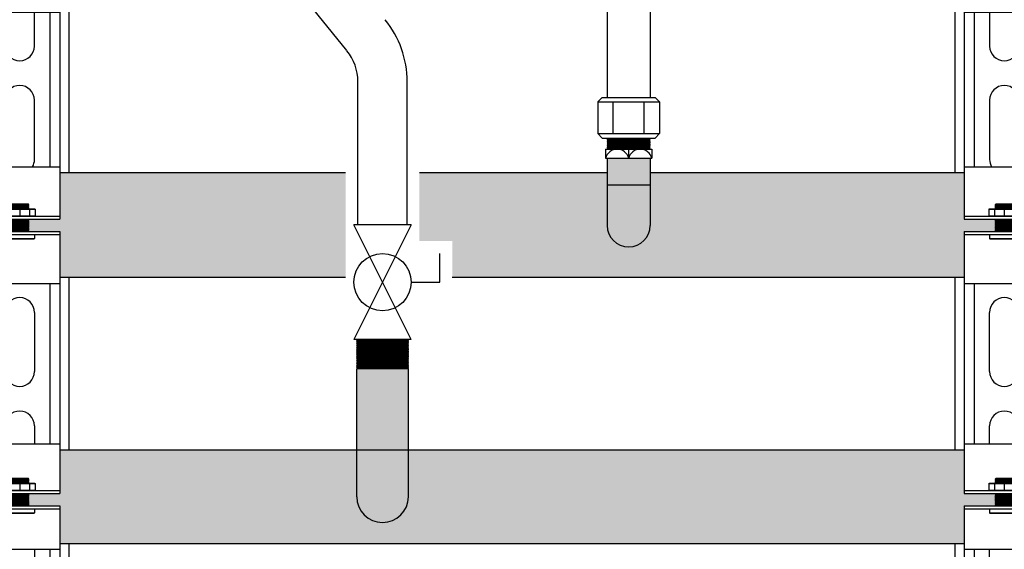
# Model space of a CAD drawing. Units: inches. Extents: x -622 to -342, y -57 to 136.
# Drawn here: x -419 to -399, y -10 to 1 of the extents above; entities that cross this region are included whole.
import ezdxf

# ---------------------------------------------------------------- set-up
doc = ezdxf.new("R2010")
doc.units = ezdxf.units.IN
doc.header["$MEASUREMENT"] = 0
doc.layers.add('demo', color=2, linetype='Continuous')

# ---------------------------------------------------------------- blocks, each defined once
blk = doc.blocks.new('Full-Port Ball Valve')
at = {"color": 2}
for p, q in [((0.0832, 0.0832), (0.0416, 0.0832)), ((0.0832, 0.0416), (0.0832, 0.0832)), ((0, 0.0416), (0, -0.0416)), ((0, 0.0416), (0.1665, -0.0416)), ((0.1665, 0.0416), (0, -0.0416)), ((0.1665, 0.0416), (0.1665, -0.0416))]:
    blk.add_line(p, q, dxfattribs=at)
blk.add_circle((0.0832, 0), 0.0416, dxfattribs=at)
blk = doc.blocks.new('Ready-link strut')
for p, q in [((0.186, 22.032), (1.814, 22.032)), ((0.186, 22.032), (0.186, 18.653)), ((1.814, 22.032), (0.186, 22.032)), ((0.386, 22.032), (0.386, 18.776)), ((1.613, 22.032), (1.613, 18.776)), ((1.814, 22.032), (1.814, 18.653)), ((0.7, 21.531), (0.7, 20.329)), ((1.3, 20.329), (1.3, 21.531)), ((0.7, 19.227), (0.7, 18.776)), ((1.3, 18.776), (1.3, 19.227)), ((0.186, 18.776), (1.814, 18.776)), ((0.186, 18.653), (0.186, 17.714)), ((1.814, 18.653), (1.814, 17.714)), ((0.186, 17.774), (1.814, 17.774)), ((0.186, 17.714), (1.814, 17.714)), ((0.186, 17.463), (0.186, 16.401)), ((0.186, 17.463), (1.814, 17.463)), ((0.186, 17.403), (1.814, 17.403)), ((1.814, 17.463), (1.814, 16.401)), ((0.186, 16.401), (0.186, 13.267)), ((1.814, 16.401), (0.186, 16.401)), ((0.386, 16.401), (0.386, 13.267)), ((0.7, 16.401), (0.7, 15.721)), ((1.3, 15.721), (1.3, 16.401)), ((1.613, 16.401), (1.613, 13.267)), ((1.814, 16.401), (1.814, 13.267)), ((0.7, 14.62), (0.7, 13.418)), ((1.3, 13.418), (1.3, 14.62)), ((0.186, 13.267), (1.814, 13.267)), ((0.186, 13.267), (0.186, 12.205)), ((1.814, 13.267), (1.814, 12.205)), ((0.186, 12.265), (1.814, 12.265)), ((0.186, 12.205), (1.814, 12.205)), ((0.186, 11.954), (0.186, 10.892)), ((0.186, 11.954), (1.814, 11.954)), ((0.186, 11.894), (1.814, 11.894)), ((1.814, 11.954), (1.814, 10.892)), ((0.186, 10.892), (0.186, 7.646)), ((1.814, 10.892), (0.186, 10.892)), ((0.386, 10.892), (0.386, 7.646)), ((1.613, 10.892), (1.613, 7.646)), ((1.814, 10.892), (1.814, 7.646)), ((0.7, 9.111), (0.7, 10.313)), ((1.3, 10.313), (1.3, 9.111)), ((0.7, 7.646), (0.7, 8.009)), ((1.3, 8.009), (1.3, 7.646)), ((0.186, 7.646), (1.814, 7.646)), ((0.186, 7.646), (0.186, 6.633)), ((1.814, 7.646), (1.814, 6.633)), ((0.186, 6.693), (1.814, 6.693)), ((0.186, 6.633), (1.814, 6.633)), ((0.186, 6.383), (0.186, 5.496)), ((0.186, 6.383), (1.814, 6.383)), ((0.186, 6.323), (1.814, 6.323)), ((1.814, 6.383), (1.814, 5.496)), ((0.186, 5.496), (0.186, 4.002)), ((1.814, 5.496), (0.186, 5.496)), ((0.386, 5.496), (0.386, 4.002)), ((0.7, 4.503), (0.7, 5.496)), ((1.3, 5.496), (1.3, 4.503)), ((1.613, 5.496), (1.613, 4.002)), ((1.814, 5.496), (1.814, 4.002)), ((1.814, 4.002), (0.186, 4.002))]:
    blk.add_line(p, q)
at = {"color": 9}
for p, q in [((0.818, 18.015), (0.827, 18.024)), ((0.818, 18.014), (0.818, 18.015)), ((0.818, 18.014), (0.823, 18.009)), ((0.818, 18.014), (1.182, 18.014)), ((0.818, 18.004), (0.823, 18.009)), ((0.818, 18.004), (0.823, 17.999)), ((1.182, 18.004), (0.818, 18.004)), ((0.823, 18.009), (1.177, 18.009)), ((0.827, 18.024), (1.173, 18.024)), ((1.173, 18.024), (1.182, 18.015)), ((1.182, 18.015), (1.173, 18.024)), ((1.182, 18.014), (1.177, 18.009)), ((1.182, 18.004), (1.177, 18.009)), ((1.182, 18.004), (1.177, 17.999)), ((1.182, 18.015), (1.182, 18.014)), ((0.687, 17.917), (0.697, 17.927)), ((0.687, 17.917), (0.687, 17.784)), ((0.687, 17.917), (1.313, 17.917)), ((0.697, 17.927), (1.303, 17.927)), ((0.8, 17.917), (0.8, 17.784)), ((0.818, 17.994), (0.823, 17.999)), ((0.818, 17.994), (0.823, 17.989)), ((0.818, 17.994), (1.182, 17.994)), ((0.818, 17.984), (0.823, 17.989)), ((0.818, 17.984), (0.823, 17.979)), ((0.818, 17.984), (1.182, 17.984)), ((0.818, 17.974), (0.823, 17.979)), ((0.818, 17.974), (0.823, 17.969)), ((1.182, 17.974), (0.818, 17.974)), ((0.818, 17.964), (0.823, 17.969)), ((0.818, 17.964), (0.823, 17.959)), ((0.818, 17.964), (1.182, 17.964)), ((0.818, 17.954), (0.823, 17.959)), ((0.818, 17.954), (0.823, 17.949)), ((0.818, 17.954), (1.182, 17.954)), ((0.818, 17.944), (0.823, 17.949)), ((0.818, 17.944), (0.823, 17.939)), ((1.182, 17.944), (0.818, 17.944)), ((0.818, 17.934), (0.823, 17.939)), ((0.818, 17.934), (0.823, 17.929)), ((0.818, 17.934), (1.182, 17.934)), ((0.821, 17.927), (0.823, 17.929)), ((0.823, 17.999), (1.177, 17.999)), ((0.823, 17.989), (1.177, 17.989)), ((0.823, 17.979), (1.177, 17.979)), ((0.823, 17.969), (1.177, 17.969)), ((0.823, 17.959), (1.177, 17.959)), ((0.823, 17.949), (1.177, 17.949)), ((0.823, 17.939), (1.177, 17.939)), ((0.823, 17.929), (1.177, 17.929)), ((1, 17.917), (1, 17.784)), ((1.182, 17.994), (1.177, 17.999)), ((1.182, 17.994), (1.177, 17.989)), ((1.182, 17.984), (1.177, 17.989)), ((1.182, 17.984), (1.177, 17.979)), ((1.182, 17.974), (1.177, 17.979)), ((1.182, 17.974), (1.177, 17.969)), ((1.182, 17.964), (1.177, 17.969)), ((1.182, 17.964), (1.177, 17.959)), ((1.182, 17.954), (1.177, 17.959)), ((1.182, 17.954), (1.177, 17.949)), ((1.182, 17.944), (1.177, 17.949)), ((1.182, 17.944), (1.177, 17.939)), ((1.182, 17.934), (1.177, 17.939)), ((1.182, 17.934), (1.177, 17.929)), ((1.179, 17.927), (1.177, 17.929)), ((1.2, 17.917), (1.2, 17.784)), ((1.303, 17.927), (1.313, 17.917)), ((1.313, 17.917), (1.313, 17.784)), ((0.687, 17.784), (0.697, 17.774)), ((0.687, 17.784), (1.313, 17.784)), ((0.818, 17.714), (0.823, 17.709)), ((0.818, 17.714), (1.182, 17.714)), ((0.818, 17.704), (0.823, 17.709)), ((0.818, 17.704), (0.823, 17.699)), ((0.818, 17.704), (1.182, 17.704)), ((0.818, 17.694), (0.823, 17.699)), ((0.818, 17.694), (0.823, 17.689)), ((1.182, 17.694), (0.818, 17.694)), ((0.818, 17.684), (0.823, 17.689)), ((0.818, 17.684), (0.823, 17.679)), ((0.818, 17.684), (1.182, 17.684)), ((0.818, 17.674), (0.823, 17.679)), ((0.818, 17.674), (0.823, 17.669)), ((0.818, 17.674), (1.182, 17.674)), ((0.818, 17.664), (0.823, 17.669)), ((0.818, 17.664), (0.823, 17.659)), ((1.182, 17.664), (0.818, 17.664)), ((0.818, 17.654), (0.823, 17.659)), ((0.818, 17.654), (0.823, 17.649)), ((0.818, 17.654), (1.182, 17.654)), ((0.818, 17.644), (0.823, 17.649)), ((0.818, 17.644), (0.823, 17.639)), ((0.818, 17.644), (1.182, 17.644)), ((0.818, 17.634), (0.823, 17.639)), ((0.818, 17.634), (0.823, 17.629)), ((1.182, 17.634), (0.818, 17.634)), ((0.818, 17.624), (0.823, 17.629)), ((0.818, 17.624), (0.823, 17.619)), ((0.818, 17.624), (1.182, 17.624)), ((0.818, 17.614), (0.823, 17.619)), ((0.818, 17.614), (0.823, 17.609)), ((0.818, 17.614), (1.182, 17.614)), ((0.818, 17.604), (0.823, 17.609)), ((0.818, 17.604), (0.823, 17.599)), ((1.182, 17.604), (0.818, 17.604)), ((0.823, 17.709), (1.177, 17.709)), ((0.823, 17.699), (1.177, 17.699)), ((0.823, 17.689), (1.177, 17.689)), ((0.823, 17.679), (1.177, 17.679)), ((0.823, 17.669), (1.177, 17.669)), ((0.823, 17.659), (1.177, 17.659)), ((0.823, 17.649), (1.177, 17.649)), ((0.823, 17.639), (1.177, 17.639)), ((0.823, 17.629), (1.177, 17.629)), ((0.823, 17.619), (1.177, 17.619)), ((0.823, 17.609), (1.177, 17.609)), ((1.182, 17.714), (1.177, 17.709)), ((1.182, 17.704), (1.177, 17.709)), ((1.182, 17.704), (1.177, 17.699)), ((1.182, 17.694), (1.177, 17.699)), ((1.182, 17.694), (1.177, 17.689)), ((1.182, 17.684), (1.177, 17.689)), ((1.182, 17.684), (1.177, 17.679)), ((1.182, 17.674), (1.177, 17.679)), ((1.182, 17.674), (1.177, 17.669)), ((1.182, 17.664), (1.177, 17.669)), ((1.182, 17.664), (1.177, 17.659)), ((1.182, 17.654), (1.177, 17.659)), ((1.182, 17.654), (1.177, 17.649)), ((1.182, 17.644), (1.177, 17.649)), ((1.182, 17.644), (1.177, 17.639)), ((1.182, 17.634), (1.177, 17.639)), ((1.182, 17.634), (1.177, 17.629)), ((1.182, 17.624), (1.177, 17.629)), ((1.182, 17.624), (1.177, 17.619)), ((1.182, 17.614), (1.177, 17.619)), ((1.182, 17.614), (1.177, 17.609)), ((1.182, 17.604), (1.177, 17.609)), ((1.182, 17.604), (1.177, 17.599)), ((1.303, 17.774), (1.313, 17.784)), ((0.7, 17.403), (0.7, 17.322)), ((0.818, 17.594), (0.823, 17.599)), ((0.818, 17.594), (0.823, 17.589)), ((0.818, 17.594), (1.182, 17.594)), ((0.818, 17.584), (0.823, 17.589)), ((0.818, 17.584), (0.823, 17.579)), ((0.818, 17.584), (1.182, 17.584)), ((0.818, 17.574), (0.823, 17.579)), ((0.818, 17.574), (0.823, 17.569)), ((1.182, 17.574), (0.818, 17.574)), ((0.818, 17.563), (0.823, 17.569)), ((0.818, 17.563), (0.823, 17.558)), ((0.818, 17.563), (1.182, 17.563)), ((0.818, 17.553), (0.823, 17.558)), ((0.818, 17.553), (0.823, 17.548)), ((0.818, 17.553), (1.182, 17.553)), ((0.818, 17.543), (0.823, 17.548)), ((0.818, 17.543), (0.823, 17.538)), ((1.182, 17.543), (0.818, 17.543)), ((0.818, 17.533), (0.823, 17.538)), ((0.818, 17.533), (0.823, 17.528)), ((0.818, 17.533), (1.182, 17.533)), ((0.818, 17.523), (0.823, 17.528)), ((0.818, 17.523), (0.823, 17.518)), ((0.818, 17.523), (1.182, 17.523)), ((0.818, 17.513), (0.823, 17.518)), ((0.818, 17.513), (0.823, 17.508)), ((1.182, 17.513), (0.818, 17.513)), ((0.818, 17.503), (0.823, 17.508)), ((0.818, 17.503), (0.823, 17.498)), ((0.818, 17.503), (1.182, 17.503)), ((0.818, 17.493), (0.823, 17.498)), ((0.818, 17.493), (0.823, 17.488)), ((0.818, 17.493), (1.182, 17.493)), ((0.818, 17.483), (0.823, 17.488)), ((0.818, 17.483), (0.823, 17.478)), ((1.182, 17.483), (0.818, 17.483)), ((0.818, 17.473), (0.823, 17.478)), ((0.818, 17.473), (0.823, 17.468)), ((0.818, 17.473), (1.182, 17.473)), ((0.818, 17.463), (0.823, 17.468)), ((0.823, 17.599), (1.177, 17.599)), ((0.823, 17.589), (1.177, 17.589)), ((0.823, 17.579), (1.177, 17.579)), ((0.823, 17.569), (1.177, 17.569)), ((0.823, 17.558), (1.177, 17.558)), ((0.823, 17.548), (1.177, 17.548)), ((0.823, 17.538), (1.177, 17.538)), ((0.823, 17.528), (1.177, 17.528)), ((0.823, 17.518), (1.177, 17.518)), ((0.823, 17.508), (1.177, 17.508)), ((0.823, 17.498), (1.177, 17.498)), ((0.823, 17.488), (1.177, 17.488)), ((0.823, 17.478), (1.177, 17.478)), ((0.823, 17.468), (1.177, 17.468)), ((1.182, 17.594), (1.177, 17.599)), ((1.182, 17.594), (1.177, 17.589)), ((1.182, 17.584), (1.177, 17.589)), ((1.182, 17.584), (1.177, 17.579)), ((1.182, 17.574), (1.177, 17.579)), ((1.182, 17.574), (1.177, 17.569)), ((1.182, 17.563), (1.177, 17.569)), ((1.182, 17.563), (1.177, 17.558)), ((1.182, 17.553), (1.177, 17.558)), ((1.182, 17.553), (1.177, 17.548)), ((1.182, 17.543), (1.177, 17.548)), ((1.182, 17.543), (1.177, 17.538)), ((1.182, 17.533), (1.177, 17.538)), ((1.182, 17.533), (1.177, 17.528)), ((1.182, 17.523), (1.177, 17.528)), ((1.182, 17.523), (1.177, 17.518)), ((1.182, 17.513), (1.177, 17.518)), ((1.182, 17.513), (1.177, 17.508)), ((1.182, 17.503), (1.177, 17.508)), ((1.182, 17.503), (1.177, 17.498)), ((1.182, 17.493), (1.177, 17.498)), ((1.182, 17.493), (1.177, 17.488)), ((1.182, 17.483), (1.177, 17.488)), ((1.182, 17.483), (1.177, 17.478)), ((1.182, 17.473), (1.177, 17.478)), ((1.182, 17.473), (1.177, 17.468)), ((1.182, 17.463), (1.177, 17.468)), ((1.3, 17.403), (1.3, 17.322)), ((0.709, 17.313), (0.7, 17.322)), ((0.7, 17.322), (1.3, 17.322)), ((0.709, 17.313), (1.291, 17.313)), ((1.291, 17.313), (1.3, 17.322)), ((0.687, 12.408), (0.697, 12.418)), ((0.687, 12.408), (0.687, 12.275)), ((0.687, 12.408), (1.313, 12.408)), ((0.697, 12.418), (1.303, 12.418)), ((0.8, 12.408), (0.8, 12.275)), ((0.818, 12.506), (0.827, 12.515)), ((0.818, 12.505), (0.818, 12.506)), ((0.818, 12.505), (0.823, 12.5)), ((0.818, 12.505), (1.182, 12.505)), ((0.818, 12.495), (0.823, 12.5)), ((0.818, 12.495), (0.823, 12.49)), ((1.182, 12.495), (0.818, 12.495)), ((0.818, 12.485), (0.823, 12.49)), ((0.818, 12.485), (0.823, 12.48)), ((0.818, 12.485), (1.182, 12.485)), ((0.818, 12.475), (0.823, 12.48)), ((0.818, 12.475), (0.823, 12.47)), ((0.818, 12.475), (1.182, 12.475)), ((0.818, 12.465), (0.823, 12.47)), ((0.818, 12.465), (0.823, 12.46)), ((1.182, 12.465), (0.818, 12.465)), ((0.818, 12.455), (0.823, 12.46)), ((0.818, 12.455), (0.823, 12.45)), ((0.818, 12.455), (1.182, 12.455)), ((0.818, 12.445), (0.823, 12.45)), ((0.818, 12.445), (0.823, 12.44)), ((0.818, 12.445), (1.182, 12.445)), ((0.818, 12.435), (0.823, 12.44)), ((0.818, 12.435), (0.823, 12.43)), ((1.182, 12.435), (0.818, 12.435)), ((0.818, 12.425), (0.823, 12.43)), ((0.818, 12.425), (0.823, 12.42)), ((0.818, 12.425), (1.182, 12.425)), ((0.821, 12.418), (0.823, 12.42)), ((0.823, 12.5), (1.177, 12.5)), ((0.823, 12.49), (1.177, 12.49)), ((0.823, 12.48), (1.177, 12.48)), ((0.823, 12.47), (1.177, 12.47)), ((0.823, 12.46), (1.177, 12.46)), ((0.823, 12.45), (1.177, 12.45)), ((0.823, 12.44), (1.177, 12.44)), ((0.823, 12.43), (1.177, 12.43)), ((0.823, 12.42), (1.177, 12.42)), ((0.827, 12.515), (1.173, 12.515)), ((1, 12.408), (1, 12.275)), ((1.173, 12.515), (1.182, 12.506)), ((1.182, 12.506), (1.173, 12.515)), ((1.182, 12.505), (1.177, 12.5)), ((1.182, 12.495), (1.177, 12.5)), ((1.182, 12.495), (1.177, 12.49)), ((1.182, 12.485), (1.177, 12.49)), ((1.182, 12.485), (1.177, 12.48)), ((1.182, 12.475), (1.177, 12.48)), ((1.182, 12.475), (1.177, 12.47)), ((1.182, 12.465), (1.177, 12.47)), ((1.182, 12.465), (1.177, 12.46)), ((1.182, 12.455), (1.177, 12.46)), ((1.182, 12.455), (1.177, 12.45)), ((1.182, 12.445), (1.177, 12.45)), ((1.182, 12.445), (1.177, 12.44)), ((1.182, 12.435), (1.177, 12.44)), ((1.182, 12.435), (1.177, 12.43)), ((1.182, 12.425), (1.177, 12.43)), ((1.182, 12.425), (1.177, 12.42)), ((1.179, 12.418), (1.177, 12.42)), ((1.182, 12.506), (1.182, 12.505)), ((1.2, 12.408), (1.2, 12.275)), ((1.303, 12.418), (1.313, 12.408)), ((1.313, 12.408), (1.313, 12.275)), ((0.687, 12.275), (0.697, 12.265)), ((0.687, 12.275), (1.313, 12.275)), ((0.818, 12.205), (0.823, 12.2)), ((0.818, 12.205), (1.182, 12.205)), ((1.182, 12.205), (1.177, 12.2)), ((1.303, 12.265), (1.313, 12.275)), ((0.818, 12.195), (0.823, 12.2)), ((0.818, 12.195), (0.823, 12.19)), ((0.818, 12.195), (1.182, 12.195)), ((0.818, 12.185), (0.823, 12.19)), ((0.818, 12.185), (0.823, 12.18)), ((1.182, 12.185), (0.818, 12.185)), ((0.818, 12.175), (0.823, 12.18)), ((0.818, 12.175), (0.823, 12.17)), ((0.818, 12.175), (1.182, 12.175)), ((0.818, 12.165), (0.823, 12.17)), ((0.818, 12.165), (0.823, 12.16)), ((0.818, 12.165), (1.182, 12.165)), ((0.818, 12.155), (0.823, 12.16)), ((0.818, 12.155), (0.823, 12.15)), ((1.182, 12.155), (0.818, 12.155)), ((0.818, 12.145), (0.823, 12.15)), ((0.818, 12.145), (0.823, 12.14)), ((0.818, 12.145), (1.182, 12.145)), ((0.818, 12.135), (0.823, 12.14)), ((0.818, 12.135), (0.823, 12.13)), ((0.818, 12.135), (1.182, 12.135)), ((0.818, 12.125), (0.823, 12.13)), ((0.818, 12.125), (0.823, 12.12)), ((1.182, 12.125), (0.818, 12.125)), ((0.818, 12.115), (0.823, 12.12)), ((0.818, 12.115), (0.823, 12.11)), ((0.818, 12.115), (1.182, 12.115)), ((0.818, 12.105), (0.823, 12.11)), ((0.818, 12.105), (0.823, 12.1)), ((0.818, 12.105), (1.182, 12.105)), ((0.818, 12.095), (0.823, 12.1)), ((0.818, 12.095), (0.823, 12.09)), ((1.182, 12.095), (0.818, 12.095)), ((0.818, 12.085), (0.823, 12.09)), ((0.818, 12.085), (0.823, 12.08)), ((0.818, 12.085), (1.182, 12.085)), ((0.818, 12.075), (0.823, 12.08)), ((0.818, 12.075), (0.823, 12.07)), ((0.818, 12.075), (1.182, 12.075)), ((0.818, 12.065), (0.823, 12.07)), ((0.818, 12.065), (0.823, 12.06)), ((1.182, 12.065), (0.818, 12.065)), ((0.818, 12.055), (0.823, 12.06)), ((0.818, 12.055), (0.823, 12.05)), ((0.818, 12.055), (1.182, 12.055)), ((0.818, 12.045), (0.823, 12.05)), ((0.818, 12.045), (0.823, 12.04)), ((0.818, 12.045), (1.182, 12.045)), ((0.818, 12.035), (0.823, 12.04)), ((0.818, 12.035), (0.823, 12.029)), ((1.182, 12.035), (0.818, 12.035)), ((0.818, 12.024), (0.823, 12.029)), ((0.818, 12.024), (0.823, 12.019)), ((0.818, 12.024), (1.182, 12.024)), ((0.818, 12.014), (0.823, 12.019)), ((0.818, 12.014), (0.823, 12.009)), ((0.818, 12.014), (1.182, 12.014)), ((0.818, 12.004), (0.823, 12.009)), ((0.818, 12.004), (0.823, 11.999)), ((1.182, 12.004), (0.818, 12.004)), ((0.823, 12.2), (1.177, 12.2)), ((0.823, 12.19), (1.177, 12.19)), ((0.823, 12.18), (1.177, 12.18)), ((0.823, 12.17), (1.177, 12.17)), ((0.823, 12.16), (1.177, 12.16)), ((0.823, 12.15), (1.177, 12.15)), ((0.823, 12.14), (1.177, 12.14)), ((0.823, 12.13), (1.177, 12.13)), ((0.823, 12.12), (1.177, 12.12)), ((0.823, 12.11), (1.177, 12.11)), ((0.823, 12.1), (1.177, 12.1)), ((0.823, 12.09), (1.177, 12.09)), ((0.823, 12.08), (1.177, 12.08)), ((0.823, 12.07), (1.177, 12.07)), ((0.823, 12.06), (1.177, 12.06)), ((0.823, 12.05), (1.177, 12.05)), ((0.823, 12.04), (1.177, 12.04)), ((0.823, 12.029), (1.177, 12.029)), ((0.823, 12.019), (1.177, 12.019)), ((0.823, 12.009), (1.177, 12.009)), ((1.182, 12.195), (1.177, 12.2)), ((1.182, 12.195), (1.177, 12.19)), ((1.182, 12.185), (1.177, 12.19)), ((1.182, 12.185), (1.177, 12.18)), ((1.182, 12.175), (1.177, 12.18)), ((1.182, 12.175), (1.177, 12.17)), ((1.182, 12.165), (1.177, 12.17)), ((1.182, 12.165), (1.177, 12.16)), ((1.182, 12.155), (1.177, 12.16)), ((1.182, 12.155), (1.177, 12.15)), ((1.182, 12.145), (1.177, 12.15)), ((1.182, 12.145), (1.177, 12.14)), ((1.182, 12.135), (1.177, 12.14)), ((1.182, 12.135), (1.177, 12.13)), ((1.182, 12.125), (1.177, 12.13)), ((1.182, 12.125), (1.177, 12.12)), ((1.182, 12.115), (1.177, 12.12)), ((1.182, 12.115), (1.177, 12.11)), ((1.182, 12.105), (1.177, 12.11)), ((1.182, 12.105), (1.177, 12.1)), ((1.182, 12.095), (1.177, 12.1)), ((1.182, 12.095), (1.177, 12.09)), ((1.182, 12.085), (1.177, 12.09)), ((1.182, 12.085), (1.177, 12.08)), ((1.182, 12.075), (1.177, 12.08)), ((1.182, 12.075), (1.177, 12.07)), ((1.182, 12.065), (1.177, 12.07)), ((1.182, 12.065), (1.177, 12.06)), ((1.182, 12.055), (1.177, 12.06)), ((1.182, 12.055), (1.177, 12.05)), ((1.182, 12.045), (1.177, 12.05)), ((1.182, 12.045), (1.177, 12.04)), ((1.182, 12.035), (1.177, 12.04)), ((1.182, 12.035), (1.177, 12.029)), ((1.182, 12.024), (1.177, 12.029)), ((1.182, 12.024), (1.177, 12.019)), ((1.182, 12.014), (1.177, 12.019)), ((1.182, 12.014), (1.177, 12.009)), ((1.182, 12.004), (1.177, 12.009)), ((1.182, 12.004), (1.177, 11.999)), ((0.7, 11.894), (0.7, 11.813)), ((0.709, 11.804), (0.7, 11.813)), ((0.7, 11.813), (1.3, 11.813)), ((0.709, 11.804), (1.291, 11.804)), ((0.818, 11.994), (0.823, 11.999)), ((0.818, 11.994), (0.823, 11.989)), ((0.818, 11.994), (1.182, 11.994)), ((0.818, 11.984), (0.823, 11.989)), ((0.818, 11.984), (0.823, 11.979)), ((0.818, 11.984), (1.182, 11.984)), ((0.818, 11.974), (0.823, 11.979)), ((0.818, 11.974), (0.823, 11.969)), ((1.182, 11.974), (0.818, 11.974)), ((0.818, 11.964), (0.823, 11.969)), ((0.818, 11.964), (0.823, 11.959)), ((0.818, 11.964), (1.182, 11.964)), ((0.818, 11.954), (0.823, 11.959)), ((0.823, 11.999), (1.177, 11.999)), ((0.823, 11.989), (1.177, 11.989)), ((0.823, 11.979), (1.177, 11.979)), ((0.823, 11.969), (1.177, 11.969)), ((0.823, 11.959), (1.177, 11.959)), ((1.182, 11.994), (1.177, 11.999)), ((1.182, 11.994), (1.177, 11.989)), ((1.182, 11.984), (1.177, 11.989)), ((1.182, 11.984), (1.177, 11.979)), ((1.182, 11.974), (1.177, 11.979)), ((1.182, 11.974), (1.177, 11.969)), ((1.182, 11.964), (1.177, 11.969)), ((1.182, 11.964), (1.177, 11.959)), ((1.182, 11.954), (1.177, 11.959)), ((1.291, 11.804), (1.3, 11.813)), ((1.3, 11.894), (1.3, 11.813)), ((0.687, 6.837), (0.697, 6.847)), ((0.687, 6.837), (0.687, 6.703)), ((0.687, 6.837), (1.313, 6.837)), ((0.697, 6.847), (1.303, 6.847)), ((0.8, 6.837), (0.8, 6.703)), ((0.818, 6.935), (0.827, 6.944)), ((0.818, 6.934), (0.818, 6.935)), ((0.818, 6.934), (0.823, 6.929)), ((0.818, 6.934), (1.182, 6.934)), ((0.818, 6.924), (0.823, 6.929)), ((0.818, 6.924), (0.823, 6.919)), ((1.182, 6.924), (0.818, 6.924)), ((0.818, 6.914), (0.823, 6.919)), ((0.818, 6.914), (0.823, 6.909)), ((0.818, 6.914), (1.182, 6.914)), ((0.818, 6.904), (0.823, 6.909)), ((0.818, 6.904), (0.823, 6.899)), ((0.818, 6.904), (1.182, 6.904)), ((0.818, 6.894), (0.823, 6.899)), ((0.818, 6.894), (0.823, 6.889)), ((1.182, 6.894), (0.818, 6.894)), ((0.818, 6.884), (0.823, 6.889)), ((0.818, 6.884), (0.823, 6.879)), ((0.818, 6.884), (1.182, 6.884)), ((0.818, 6.874), (0.823, 6.879)), ((0.818, 6.874), (0.823, 6.869)), ((0.818, 6.874), (1.182, 6.874)), ((0.818, 6.864), (0.823, 6.869)), ((0.818, 6.864), (0.823, 6.859)), ((1.182, 6.864), (0.818, 6.864)), ((0.818, 6.854), (0.823, 6.859)), ((0.818, 6.854), (0.823, 6.849)), ((0.818, 6.854), (1.182, 6.854)), ((0.821, 6.847), (0.823, 6.849)), ((0.823, 6.929), (1.177, 6.929)), ((0.823, 6.919), (1.177, 6.919)), ((0.823, 6.909), (1.177, 6.909)), ((0.823, 6.899), (1.177, 6.899)), ((0.823, 6.889), (1.177, 6.889)), ((0.823, 6.879), (1.177, 6.879)), ((0.823, 6.869), (1.177, 6.869)), ((0.823, 6.859), (1.177, 6.859)), ((0.823, 6.849), (1.177, 6.849)), ((0.827, 6.944), (1.173, 6.944)), ((1, 6.837), (1, 6.703)), ((1.173, 6.944), (1.182, 6.935)), ((1.182, 6.935), (1.173, 6.944)), ((1.182, 6.934), (1.177, 6.929)), ((1.182, 6.924), (1.177, 6.929)), ((1.182, 6.924), (1.177, 6.919)), ((1.182, 6.914), (1.177, 6.919)), ((1.182, 6.914), (1.177, 6.909)), ((1.182, 6.904), (1.177, 6.909)), ((1.182, 6.904), (1.177, 6.899)), ((1.182, 6.894), (1.177, 6.899)), ((1.182, 6.894), (1.177, 6.889)), ((1.182, 6.884), (1.177, 6.889)), ((1.182, 6.884), (1.177, 6.879)), ((1.182, 6.874), (1.177, 6.879)), ((1.182, 6.874), (1.177, 6.869)), ((1.182, 6.864), (1.177, 6.869)), ((1.182, 6.864), (1.177, 6.859)), ((1.182, 6.854), (1.177, 6.859)), ((1.182, 6.854), (1.177, 6.849)), ((1.179, 6.847), (1.177, 6.849)), ((1.182, 6.935), (1.182, 6.934)), ((1.2, 6.837), (1.2, 6.703)), ((1.303, 6.847), (1.313, 6.837)), ((1.313, 6.837), (1.313, 6.703)), ((0.687, 6.703), (0.697, 6.693)), ((0.687, 6.703), (1.313, 6.703)), ((0.818, 6.633), (0.823, 6.628)), ((0.818, 6.633), (1.182, 6.633)), ((0.818, 6.623), (0.823, 6.628)), ((0.818, 6.623), (0.823, 6.618)), ((0.818, 6.623), (1.182, 6.623)), ((0.818, 6.613), (0.823, 6.618)), ((0.818, 6.613), (0.823, 6.608)), ((1.182, 6.613), (0.818, 6.613)), ((0.818, 6.603), (0.823, 6.608)), ((0.818, 6.603), (0.823, 6.598)), ((0.818, 6.603), (1.182, 6.603)), ((0.823, 6.628), (1.177, 6.628)), ((0.823, 6.618), (1.177, 6.618)), ((0.823, 6.608), (1.177, 6.608)), ((1.182, 6.633), (1.177, 6.628)), ((1.182, 6.623), (1.177, 6.628)), ((1.182, 6.623), (1.177, 6.618)), ((1.182, 6.613), (1.177, 6.618)), ((1.182, 6.613), (1.177, 6.608)), ((1.182, 6.603), (1.177, 6.608)), ((1.182, 6.603), (1.177, 6.598)), ((1.303, 6.693), (1.313, 6.703)), ((0.818, 6.593), (0.823, 6.598)), ((0.818, 6.593), (0.823, 6.588)), ((0.818, 6.593), (1.182, 6.593)), ((0.818, 6.583), (0.823, 6.588)), ((0.818, 6.583), (0.823, 6.578)), ((1.182, 6.583), (0.818, 6.583)), ((0.818, 6.573), (0.823, 6.578)), ((0.818, 6.573), (0.823, 6.568)), ((0.818, 6.573), (1.182, 6.573)), ((0.818, 6.563), (0.823, 6.568)), ((0.818, 6.563), (0.823, 6.558)), ((0.818, 6.563), (1.182, 6.563)), ((0.818, 6.553), (0.823, 6.558)), ((0.818, 6.553), (0.823, 6.548)), ((1.182, 6.553), (0.818, 6.553)), ((0.818, 6.543), (0.823, 6.548)), ((0.818, 6.543), (0.823, 6.538)), ((0.818, 6.543), (1.182, 6.543)), ((0.818, 6.533), (0.823, 6.538)), ((0.818, 6.533), (0.823, 6.528)), ((0.818, 6.533), (1.182, 6.533)), ((0.818, 6.523), (0.823, 6.528)), ((0.818, 6.523), (0.823, 6.518)), ((1.182, 6.523), (0.818, 6.523)), ((0.818, 6.513), (0.823, 6.518)), ((0.818, 6.513), (0.823, 6.508)), ((0.818, 6.513), (1.182, 6.513)), ((0.818, 6.503), (0.823, 6.508)), ((0.818, 6.503), (0.823, 6.498)), ((0.818, 6.503), (1.182, 6.503)), ((0.818, 6.493), (0.823, 6.498)), ((0.818, 6.493), (0.823, 6.488)), ((1.182, 6.493), (0.818, 6.493)), ((0.818, 6.483), (0.823, 6.488)), ((0.818, 6.483), (0.823, 6.478)), ((0.818, 6.483), (1.182, 6.483)), ((0.818, 6.473), (0.823, 6.478)), ((0.818, 6.473), (0.823, 6.468)), ((0.818, 6.473), (1.182, 6.473)), ((0.818, 6.463), (0.823, 6.468)), ((0.818, 6.463), (0.823, 6.458)), ((1.182, 6.463), (0.818, 6.463)), ((0.818, 6.453), (0.823, 6.458)), ((0.818, 6.453), (0.823, 6.448)), ((0.818, 6.453), (1.182, 6.453)), ((0.818, 6.443), (0.823, 6.448)), ((0.818, 6.443), (0.823, 6.438)), ((0.818, 6.443), (1.182, 6.443)), ((0.818, 6.433), (0.823, 6.438)), ((0.818, 6.433), (0.823, 6.428)), ((1.182, 6.433), (0.818, 6.433)), ((0.818, 6.423), (0.823, 6.428)), ((0.818, 6.423), (0.823, 6.418)), ((0.818, 6.423), (1.182, 6.423)), ((0.818, 6.413), (0.823, 6.418)), ((0.818, 6.413), (0.823, 6.408)), ((0.818, 6.413), (1.182, 6.413)), ((0.818, 6.403), (0.823, 6.408)), ((0.818, 6.403), (0.823, 6.398)), ((1.182, 6.403), (0.818, 6.403)), ((0.823, 6.598), (1.177, 6.598)), ((0.823, 6.588), (1.177, 6.588)), ((0.823, 6.578), (1.177, 6.578)), ((0.823, 6.568), (1.177, 6.568)), ((0.823, 6.558), (1.177, 6.558)), ((0.823, 6.548), (1.177, 6.548)), ((0.823, 6.538), (1.177, 6.538)), ((0.823, 6.528), (1.177, 6.528)), ((0.823, 6.518), (1.177, 6.518)), ((0.823, 6.508), (1.177, 6.508)), ((0.823, 6.498), (1.177, 6.498)), ((0.823, 6.488), (1.177, 6.488)), ((0.823, 6.478), (1.177, 6.478)), ((0.823, 6.468), (1.177, 6.468)), ((0.823, 6.458), (1.177, 6.458)), ((0.823, 6.448), (1.177, 6.448)), ((0.823, 6.438), (1.177, 6.438)), ((0.823, 6.428), (1.177, 6.428)), ((0.823, 6.418), (1.177, 6.418)), ((0.823, 6.408), (1.177, 6.408)), ((1.182, 6.593), (1.177, 6.598)), ((1.182, 6.593), (1.177, 6.588)), ((1.182, 6.583), (1.177, 6.588)), ((1.182, 6.583), (1.177, 6.578)), ((1.182, 6.573), (1.177, 6.578)), ((1.182, 6.573), (1.177, 6.568)), ((1.182, 6.563), (1.177, 6.568)), ((1.182, 6.563), (1.177, 6.558)), ((1.182, 6.553), (1.177, 6.558)), ((1.182, 6.553), (1.177, 6.548)), ((1.182, 6.543), (1.177, 6.548)), ((1.182, 6.543), (1.177, 6.538)), ((1.182, 6.533), (1.177, 6.538)), ((1.182, 6.533), (1.177, 6.528)), ((1.182, 6.523), (1.177, 6.528)), ((1.182, 6.523), (1.177, 6.518)), ((1.182, 6.513), (1.177, 6.518)), ((1.182, 6.513), (1.177, 6.508)), ((1.182, 6.503), (1.177, 6.508)), ((1.182, 6.503), (1.177, 6.498)), ((1.182, 6.493), (1.177, 6.498)), ((1.182, 6.493), (1.177, 6.488)), ((1.182, 6.483), (1.177, 6.488)), ((1.182, 6.483), (1.177, 6.478)), ((1.182, 6.473), (1.177, 6.478)), ((1.182, 6.473), (1.177, 6.468)), ((1.182, 6.463), (1.177, 6.468)), ((1.182, 6.463), (1.177, 6.458)), ((1.182, 6.453), (1.177, 6.458)), ((1.182, 6.453), (1.177, 6.448)), ((1.182, 6.443), (1.177, 6.448)), ((1.182, 6.443), (1.177, 6.438)), ((1.182, 6.433), (1.177, 6.438)), ((1.182, 6.433), (1.177, 6.428)), ((1.182, 6.423), (1.177, 6.428)), ((1.182, 6.423), (1.177, 6.418)), ((1.182, 6.413), (1.177, 6.418)), ((1.182, 6.413), (1.177, 6.408)), ((1.182, 6.403), (1.177, 6.408)), ((1.182, 6.403), (1.177, 6.398)), ((0.7, 6.323), (0.7, 6.242)), ((0.709, 6.233), (0.7, 6.242)), ((0.7, 6.242), (1.3, 6.242)), ((0.709, 6.233), (1.291, 6.233)), ((0.818, 6.393), (0.823, 6.398)), ((0.818, 6.393), (0.823, 6.388)), ((0.818, 6.393), (1.182, 6.393)), ((0.818, 6.383), (0.823, 6.388)), ((0.823, 6.398), (1.177, 6.398)), ((0.823, 6.388), (1.177, 6.388)), ((1.182, 6.393), (1.177, 6.398)), ((1.182, 6.393), (1.177, 6.388)), ((1.182, 6.383), (1.177, 6.388)), ((1.291, 6.233), (1.3, 6.242)), ((1.3, 6.323), (1.3, 6.242))]:
    blk.add_line(p, q, dxfattribs=at)
for centre, start, end in [((1, 21.531), 0, 180), ((1, 20.329), 180, 0), ((1, 19.227), 0, 180), ((1, 15.721), 180, 0), ((1, 14.62), 0, 180), ((1, 13.418), 180, 210.0676), ((1, 13.418), 329.9324, 0), ((1, 10.313), 0, 180), ((1, 9.111), 180, 0), ((1, 8.009), 0, 180), ((1, 4.503), 180, 0)]:
    blk.add_arc(centre, 0.3, start, end)

msp = doc.modelspace()

# ---------------------------------------------------------------- hatches: boundary and pattern name
h = msp.add_hatch(color=23)
h.dxf.hatch_style = 1
h.paths.add_polyline_path([(-412.322, -2.505), (-418.128, -2.505), (-418.128, -3.443), (-418.76, -3.443), (-418.765, -3.448), (-418.755, -3.458), (-418.765, -3.468), (-418.755, -3.478), (-418.765, -3.488), (-418.755, -3.498), (-418.765, -3.508), (-418.755, -3.518), (-418.765, -3.528), (-418.755, -3.538), (-418.765, -3.548), (-418.755, -3.558), (-418.765, -3.568), (-418.755, -3.578), (-418.765, -3.588), (-418.755, -3.598), (-418.765, -3.608), (-418.755, -3.618), (-418.765, -3.628), (-418.755, -3.638), (-418.765, -3.648), (-418.755, -3.658), (-418.765, -3.668), (-418.755, -3.678), (-418.765, -3.688), (-418.76, -3.693), (-418.128, -3.693), (-418.128, -4.63), (-412.322, -4.63)])
h = msp.add_hatch(color=23)
h.dxf.hatch_style = 1
h.paths.add_polyline_path([(-399.756, -3.693), (-399.134, -3.693), (-399.119, -3.678), (-399.134, -3.663), (-399.119, -3.648), (-399.134, -3.633), (-399.119, -3.618), (-399.134, -3.603), (-399.119, -3.588), (-399.134, -3.573), (-399.119, -3.558), (-399.134, -3.543), (-399.119, -3.528), (-399.134, -3.513), (-399.119, -3.498), (-399.134, -3.483), (-399.119, -3.468), (-399.144, -3.443), (-399.756, -3.443), (-399.756, -2.505), (-406.135, -2.505), (-406.135, -3.568, -1), (-407.01, -3.568), (-407.01, -2.505), (-410.822, -2.505), (-410.822, -3.889), (-410.157, -3.889), (-410.157, -4.63), (-399.756, -4.63)])
h = msp.add_hatch(color=252)
h.dxf.hatch_style = 1
h.paths.add_polyline_path([(-399.756, -8.127), (-411.047, -8.127), (-411.047, -9.077, -1), (-412.097, -9.077), (-412.097, -8.127), (-418.128, -8.127), (-418.128, -9.014), (-418.76, -9.014), (-418.765, -9.019), (-418.74, -9.044), (-418.76, -9.044), (-418.765, -9.049), (-418.74, -9.074), (-418.76, -9.074), (-418.765, -9.079), (-418.74, -9.104), (-418.76, -9.104), (-418.765, -9.109), (-418.74, -9.134), (-418.76, -9.134), (-418.765, -9.139), (-418.74, -9.165), (-418.76, -9.165), (-418.765, -9.17), (-418.74, -9.195), (-418.76, -9.195), (-418.765, -9.2), (-418.74, -9.225), (-418.76, -9.225), (-418.765, -9.23), (-418.73, -9.265), (-418.128, -9.265), (-418.128, -10.027), (-399.756, -10.027), (-399.756, -9.265), (-399.124, -9.265), (-399.119, -9.26), (-399.144, -9.235), (-399.124, -9.235), (-399.119, -9.23), (-399.144, -9.205), (-399.124, -9.205), (-399.119, -9.2), (-399.144, -9.175), (-399.124, -9.175), (-399.119, -9.17), (-399.144, -9.145), (-399.124, -9.145), (-399.119, -9.139), (-399.144, -9.114), (-399.124, -9.114), (-399.119, -9.109), (-399.144, -9.084), (-399.124, -9.084), (-399.119, -9.079), (-399.144, -9.054), (-399.124, -9.054), (-399.119, -9.049), (-399.154, -9.014), (-399.756, -9.014)])
h.paths.add_polyline_path([(-418.76, -9.084), (-418.765, -9.089), (-418.765, -9.119), (-418.76, -9.114)], flags=17)
h.paths.add_polyline_path([(-418.76, -9.205), (-418.765, -9.21), (-418.765, -9.24), (-418.76, -9.235)], flags=17)
at = {"layer": 'demo'}
h = msp.add_hatch(color=23, dxfattribs=at)
h.paths.add_polyline_path([(-406.135, -2.742), (-407.01, -2.742), (-407.01, -3.568, 1), (-406.135, -3.568)])
h.paths.add_polyline_path([(-406.135, -2.207), (-407.01, -2.207), (-407.01, -2.742), (-406.135, -2.742)])
msp.add_hatch(color=252, dxfattribs=at).paths.add_polyline_path([(-411.047, -6.486), (-411.059, -6.474), (-412.085, -6.474), (-412.097, -6.486), (-412.097, -9.077, 1), (-411.047, -9.077)])

# ---------------------------------------------------------------- linework, layer by layer
for p, q in [((-412.294, -0.021), (-415.723, 4.221)), ((-407.01, 4.342), (-407.01, -0.972)), ((-406.135, 4.342), (-406.135, -0.972)), ((-417.942, 0.879), (-417.942, -2.505)), ((-399.942, -2.505), (-399.942, 0.879)), ((-412.072, -3.556), (-412.072, -0.65)), ((-411.072, -3.556), (-411.072, -0.65)), ((-407.198, -1.062), (-407.108, -0.972)), ((-407.108, -0.972), (-406.036, -0.972)), ((-406.036, -0.972), (-405.946, -1.062)), ((-407.198, -1.062), (-407.198, -1.705)), ((-407.198, -1.062), (-405.946, -1.062)), ((-406.885, -1.705), (-406.885, -1.062)), ((-406.259, -1.705), (-406.259, -1.062)), ((-405.946, -1.062), (-405.946, -1.705)), ((-407.108, -1.795), (-407.198, -1.705)), ((-407.198, -1.705), (-405.946, -1.705)), ((-407.108, -1.795), (-406.036, -1.795)), ((-405.946, -1.705), (-406.036, -1.795)), ((-407.041, -2.02), (-407.041, -2.207)), ((-407.041, -2.02), (-406.103, -2.02)), ((-406.572, -2.207), (-406.572, -2.02)), ((-406.103, -2.02), (-406.103, -2.207)), ((-407.041, -2.207), (-406.103, -2.207)), ((-407.01, -2.207), (-407.01, -3.568)), ((-406.135, -2.207), (-406.135, -3.568)), ((-412.322, -2.505), (-418.128, -2.505)), ((-407.01, -2.505), (-410.822, -2.505)), ((-399.756, -2.505), (-406.135, -2.505)), ((-407.01, -2.742), (-406.135, -2.742)), ((-412.322, -4.63), (-418.128, -4.63)), ((-417.942, -4.63), (-417.942, -8.127)), ((-399.756, -4.63), (-410.157, -4.63)), ((-399.942, -8.127), (-399.942, -4.63)), ((-412.097, -9.077), (-412.097, -6.486)), ((-411.047, -9.077), (-411.047, -6.486)), ((-418.128, -8.127), (-399.756, -8.127)), ((-418.128, -10.027), (-399.756, -10.027)), ((-417.942, -10.027), (-417.942, -14.648)), ((-399.942, -14.648), (-399.942, -10.027))]:
    msp.add_line(p, q)
at = {"color": 9}
for p, q in [((-407.01, -1.804), (-407.001, -1.795)), ((-406.135, -1.804), (-406.143, -1.795)), ((-407.01, -1.804), (-406.998, -1.816)), ((-407.01, -1.804), (-406.135, -1.804)), ((-407.01, -1.828), (-406.998, -1.816)), ((-407.01, -1.828), (-406.998, -1.84)), ((-406.135, -1.828), (-407.01, -1.828)), ((-407.01, -1.852), (-406.998, -1.84)), ((-407.01, -1.852), (-406.998, -1.864)), ((-407.01, -1.852), (-406.135, -1.852)), ((-407.01, -1.876), (-406.998, -1.864)), ((-407.01, -1.876), (-406.998, -1.888)), ((-407.01, -1.876), (-406.135, -1.876)), ((-407.01, -1.9), (-406.998, -1.888)), ((-407.01, -1.9), (-406.998, -1.912)), ((-406.135, -1.9), (-407.01, -1.9)), ((-407.01, -1.924), (-406.998, -1.912)), ((-407.01, -1.924), (-406.998, -1.936)), ((-407.01, -1.924), (-406.135, -1.924)), ((-407.01, -1.948), (-406.998, -1.936)), ((-407.01, -1.948), (-406.998, -1.96)), ((-407.01, -1.948), (-406.135, -1.948)), ((-407.01, -1.972), (-406.998, -1.96)), ((-407.01, -1.972), (-406.998, -1.984)), ((-406.135, -1.972), (-407.01, -1.972)), ((-407.01, -1.996), (-406.998, -1.984)), ((-407.01, -1.996), (-406.998, -2.008)), ((-407.01, -1.996), (-406.135, -1.996)), ((-406.998, -1.816), (-406.147, -1.816)), ((-406.998, -1.84), (-406.147, -1.84)), ((-406.998, -1.864), (-406.147, -1.864)), ((-406.998, -1.888), (-406.147, -1.888)), ((-406.998, -1.912), (-406.147, -1.912)), ((-406.998, -1.936), (-406.147, -1.936)), ((-406.998, -1.96), (-406.147, -1.96)), ((-406.998, -1.984), (-406.147, -1.984)), ((-406.135, -1.804), (-406.147, -1.816)), ((-406.135, -1.828), (-406.147, -1.816)), ((-406.135, -1.828), (-406.147, -1.84)), ((-406.135, -1.852), (-406.147, -1.84)), ((-406.135, -1.852), (-406.147, -1.864)), ((-406.135, -1.876), (-406.147, -1.864)), ((-406.135, -1.876), (-406.147, -1.888)), ((-406.135, -1.9), (-406.147, -1.888)), ((-406.135, -1.9), (-406.147, -1.912)), ((-406.135, -1.924), (-406.147, -1.912)), ((-406.135, -1.924), (-406.147, -1.936)), ((-406.135, -1.948), (-406.147, -1.936)), ((-406.135, -1.948), (-406.147, -1.96)), ((-406.135, -1.972), (-406.147, -1.96)), ((-406.135, -1.972), (-406.147, -1.984)), ((-406.135, -1.996), (-406.147, -1.984)), ((-406.135, -1.996), (-406.147, -2.008)), ((-407.01, -2.02), (-406.998, -2.008)), ((-406.998, -2.008), (-406.147, -2.008)), ((-406.135, -2.02), (-406.147, -2.008)), ((-412.097, -5.887), (-412.085, -5.899)), ((-412.097, -5.887), (-411.047, -5.887)), ((-412.097, -5.911), (-412.085, -5.899)), ((-412.097, -5.911), (-412.085, -5.923)), ((-412.097, -5.911), (-411.047, -5.911)), ((-412.097, -5.935), (-412.085, -5.923)), ((-412.097, -5.935), (-412.085, -5.947)), ((-411.047, -5.935), (-412.097, -5.935)), ((-412.097, -5.959), (-412.085, -5.947)), ((-412.097, -5.959), (-412.085, -5.971)), ((-412.097, -5.959), (-411.047, -5.959)), ((-412.097, -5.983), (-412.085, -5.971)), ((-412.097, -5.983), (-412.085, -5.995)), ((-412.097, -5.983), (-411.047, -5.983)), ((-412.097, -6.007), (-412.085, -5.995)), ((-412.085, -5.899), (-411.059, -5.899)), ((-412.085, -5.923), (-411.059, -5.923)), ((-412.085, -5.947), (-411.059, -5.947)), ((-412.085, -5.971), (-411.059, -5.971)), ((-412.085, -5.995), (-411.059, -5.995)), ((-411.047, -5.887), (-411.059, -5.899)), ((-411.047, -5.911), (-411.059, -5.899)), ((-411.047, -5.911), (-411.059, -5.923)), ((-411.047, -5.935), (-411.059, -5.923)), ((-411.047, -5.935), (-411.059, -5.947)), ((-411.047, -5.959), (-411.059, -5.947)), ((-411.047, -5.959), (-411.059, -5.971)), ((-411.047, -5.983), (-411.059, -5.971)), ((-411.047, -5.983), (-411.059, -5.995)), ((-411.047, -6.007), (-411.059, -5.995)), ((-412.097, -6.007), (-412.085, -6.019)), ((-411.047, -6.007), (-412.097, -6.007)), ((-412.097, -6.031), (-412.085, -6.019)), ((-412.097, -6.031), (-412.085, -6.043)), ((-412.097, -6.031), (-411.047, -6.031)), ((-412.097, -6.055), (-412.085, -6.043)), ((-412.097, -6.055), (-412.085, -6.067)), ((-412.097, -6.055), (-411.047, -6.055)), ((-412.097, -6.079), (-412.085, -6.067)), ((-412.097, -6.079), (-412.085, -6.091)), ((-411.047, -6.079), (-412.097, -6.079)), ((-412.097, -6.103), (-412.085, -6.091)), ((-412.097, -6.103), (-412.085, -6.115)), ((-412.097, -6.103), (-411.047, -6.103)), ((-412.097, -6.127), (-412.085, -6.115)), ((-412.097, -6.127), (-412.085, -6.139)), ((-412.097, -6.127), (-411.047, -6.127)), ((-412.097, -6.151), (-412.085, -6.139)), ((-412.097, -6.151), (-412.085, -6.162)), ((-411.047, -6.151), (-412.097, -6.151)), ((-412.097, -6.174), (-412.085, -6.162)), ((-412.097, -6.174), (-412.085, -6.186)), ((-412.097, -6.174), (-411.047, -6.174)), ((-412.097, -6.198), (-412.085, -6.186)), ((-412.097, -6.198), (-412.085, -6.21)), ((-412.097, -6.198), (-411.047, -6.198)), ((-412.085, -6.019), (-411.059, -6.019)), ((-412.085, -6.043), (-411.059, -6.043)), ((-412.085, -6.067), (-411.059, -6.067)), ((-412.085, -6.091), (-411.059, -6.091)), ((-412.085, -6.115), (-411.059, -6.115)), ((-412.085, -6.139), (-411.059, -6.139)), ((-412.085, -6.162), (-411.059, -6.162)), ((-412.085, -6.186), (-411.059, -6.186)), ((-411.047, -6.007), (-411.059, -6.019)), ((-411.047, -6.031), (-411.059, -6.019)), ((-411.047, -6.031), (-411.059, -6.043)), ((-411.047, -6.055), (-411.059, -6.043)), ((-411.047, -6.055), (-411.059, -6.067)), ((-411.047, -6.079), (-411.059, -6.067)), ((-411.047, -6.079), (-411.059, -6.091)), ((-411.047, -6.103), (-411.059, -6.091)), ((-411.047, -6.103), (-411.059, -6.115)), ((-411.047, -6.127), (-411.059, -6.115)), ((-411.047, -6.127), (-411.059, -6.139)), ((-411.047, -6.151), (-411.059, -6.139)), ((-411.047, -6.151), (-411.059, -6.162)), ((-411.047, -6.174), (-411.059, -6.162)), ((-411.047, -6.174), (-411.059, -6.186)), ((-411.047, -6.198), (-411.059, -6.186)), ((-411.047, -6.198), (-411.059, -6.21)), ((-412.097, -6.222), (-412.085, -6.21)), ((-412.097, -6.222), (-412.085, -6.234)), ((-411.047, -6.222), (-412.097, -6.222)), ((-412.097, -6.246), (-412.085, -6.234)), ((-412.097, -6.246), (-412.085, -6.258)), ((-412.097, -6.246), (-411.047, -6.246)), ((-412.097, -6.27), (-412.085, -6.258)), ((-412.097, -6.27), (-412.085, -6.282)), ((-412.097, -6.27), (-411.047, -6.27)), ((-412.097, -6.294), (-412.085, -6.282)), ((-412.097, -6.294), (-412.085, -6.306)), ((-411.047, -6.294), (-412.097, -6.294)), ((-412.097, -6.318), (-412.085, -6.306)), ((-412.097, -6.318), (-412.085, -6.33)), ((-412.097, -6.318), (-411.047, -6.318)), ((-412.097, -6.342), (-412.085, -6.33)), ((-412.097, -6.342), (-412.085, -6.354)), ((-412.097, -6.342), (-411.047, -6.342)), ((-412.097, -6.366), (-412.085, -6.354)), ((-412.097, -6.366), (-412.085, -6.378)), ((-411.047, -6.366), (-412.097, -6.366)), ((-412.097, -6.39), (-412.085, -6.378)), ((-412.097, -6.39), (-412.085, -6.402)), ((-412.097, -6.39), (-411.047, -6.39)), ((-412.085, -6.21), (-411.059, -6.21)), ((-412.085, -6.234), (-411.059, -6.234)), ((-412.085, -6.258), (-411.059, -6.258)), ((-412.085, -6.282), (-411.059, -6.282)), ((-412.085, -6.306), (-411.059, -6.306)), ((-412.085, -6.33), (-411.059, -6.33)), ((-412.085, -6.354), (-411.059, -6.354)), ((-412.085, -6.378), (-411.059, -6.378)), ((-411.047, -6.222), (-411.059, -6.21)), ((-411.047, -6.222), (-411.059, -6.234)), ((-411.047, -6.246), (-411.059, -6.234)), ((-411.047, -6.246), (-411.059, -6.258)), ((-411.047, -6.27), (-411.059, -6.258)), ((-411.047, -6.27), (-411.059, -6.282)), ((-411.047, -6.294), (-411.059, -6.282)), ((-411.047, -6.294), (-411.059, -6.306)), ((-411.047, -6.318), (-411.059, -6.306)), ((-411.047, -6.318), (-411.059, -6.33)), ((-411.047, -6.342), (-411.059, -6.33)), ((-411.047, -6.342), (-411.059, -6.354)), ((-411.047, -6.366), (-411.059, -6.354)), ((-411.047, -6.366), (-411.059, -6.378)), ((-411.047, -6.39), (-411.059, -6.378)), ((-411.047, -6.39), (-411.059, -6.402)), ((-412.097, -6.414), (-412.085, -6.402)), ((-412.097, -6.414), (-412.085, -6.426)), ((-412.097, -6.414), (-411.047, -6.414)), ((-412.097, -6.438), (-412.085, -6.426)), ((-412.097, -6.438), (-412.085, -6.45)), ((-411.047, -6.438), (-412.097, -6.438)), ((-412.097, -6.462), (-412.085, -6.45)), ((-412.097, -6.462), (-412.085, -6.474)), ((-412.097, -6.462), (-411.047, -6.462)), ((-412.097, -6.486), (-412.085, -6.474)), ((-412.085, -6.402), (-411.059, -6.402)), ((-412.085, -6.426), (-411.059, -6.426)), ((-412.085, -6.45), (-411.059, -6.45)), ((-412.085, -6.474), (-411.059, -6.474)), ((-411.047, -6.414), (-411.059, -6.402)), ((-411.047, -6.414), (-411.059, -6.426)), ((-411.047, -6.438), (-411.059, -6.426)), ((-411.047, -6.438), (-411.059, -6.45)), ((-411.047, -6.462), (-411.059, -6.45)), ((-411.047, -6.462), (-411.059, -6.474)), ((-411.047, -6.486), (-411.059, -6.474))]:
    msp.add_line(p, q, dxfattribs=at)
for centre, radius, start, end in [((-413.072, -0.65), 2, 0, 38.9438), ((-413.072, -0.65), 1, 0, 38.9438), ((-406.806, -2.26), 0.24, 12.6804, 167.3196), ((-406.338, -2.26), 0.24, 12.6804, 167.3196), ((-406.572, -3.568), 0.438, 180, 0), ((-411.572, -9.077), 0.525, 180, 0)]:
    msp.add_arc(centre, radius, start, end)

# ---------------------------------------------------------------- block references
for p in [(-419.942, -15.648), (-399.942, -15.648)]:
    msp.add_blockref('Ready-link strut', p)
at = {"xscale": 14, "yscale": 14, "zscale": 14, "rotation": 270}
msp.add_blockref('Full-Port Ball Valve', (-411.572, -3.556), dxfattribs=at)

doc.saveas('drawing.dxf')
